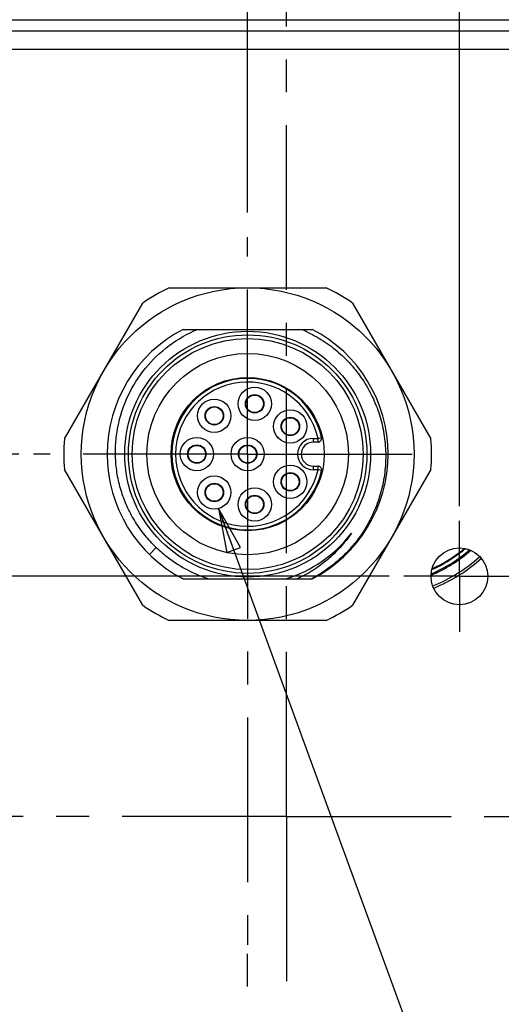
# Model space of a CAD drawing. Units: inches. Extents: x 0 to 34, y 0 to 22.
# Drawn here: x 28 to 30, y 13 to 17.2 of the extents above; entities that cross this region are included whole.
import ezdxf

# ---------------------------------------------------------------- set-up
doc = ezdxf.new("R2010")
doc.units = ezdxf.units.IN
doc.header["$LTSCALE"] = 1.87
doc.header["$MEASUREMENT"] = 0
doc.linetypes.add('CENTER', pattern=[0.6, 0.375, -0.075, 0.075, -0.075])
doc.layers.get('0').update_dxf_attribs({"linetype": 'CONTINUOUS'})
doc.layers.add('AXIS_PART', color=7, linetype='CONTINUOUS')
doc.styles.get("Standard").update_dxf_attribs({"font": 'txt', "width": 0.8})
doc.dimstyles.new('DIMSTYLE_1', dxfattribs={"dimtxt": 0.15625, "dimasz": 0.1875, "dimexe": 0.125, "dimexo": 0.0625, "dimgap": 0.078125, "dimtad": 0, "dimtih": 1, "dimtoh": 1, "dimdec": 1, "dimlfac": 0.5, "dimzin": 4, "dimdsep": 46, "dimtxsty": 'STANDARD', "dimblk": 'CLOSED', "dimblk1": 'CLOSED', "dimblk2": 'CLOSED', "dimcen": 0.09, "dimadec": 1, "dimazin": 1, "dimtfac": 1, "dimtofl": 0, "dimtmove": 0, "dimatfit": 3, "dimldrblk": 'CLOSED', "dimfxl": 1, "dimtolj": 1, "dimtzin": 4, "dimarcsym": 0})
doc.dimstyles.get("Standard").update_dxf_attribs({"dimtxt": 0.15625, "dimasz": 0.1875, "dimexe": 0.125, "dimexo": 0.0625, "dimgap": 0.09, "dimtad": 0, "dimtih": 1, "dimtoh": 1, "dimzin": 4, "dimdsep": 46, "dimtxsty": 'STANDARD', "dimblk": 'CLOSED', "dimblk1": 'CLOSED', "dimblk2": 'CLOSED', "dimcen": 0.09, "dimazin": 1, "dimtp": 0.05, "dimtm": 0.05, "dimtfac": 1, "dimtofl": 0, "dimtmove": 0, "dimatfit": 3, "dimldrblk": 'CLOSED', "dimfxl": 1, "dimtolj": 1, "dimtzin": 4, "dimarcsym": 0})

# ---------------------------------------------------------------- blocks, each defined once
blk = doc.blocks.new('_CLOSED')
at = {"color": 0, "linetype": 'BYBLOCK'}
for p, q in [((0, 0), (-1, 0.167)), ((-1, 0.167), (-1, -0.167)), ((-1, -0.167), (0, 0)), ((-1, 0), (0, 0))]:
    blk.add_line(p, q, dxfattribs=at)
blk = doc.blocks.new('*D6')
at = {"color": 2, "linetype": 'CONTINUOUS'}
for p, q in [((25.6979, 16.9087), (25.6979, 17.9328)), ((28.9266, 16.4181), (28.9266, 17.9328)), ((25.6979, 17.8078), (27.0998, 17.8078)), ((28.9266, 17.8078), (27.881, 17.8078))]:
    blk.add_line(p, q, dxfattribs=at)
at = {"color": 2, "linetype": 'CONTINUOUS', "xscale": 0.1875, "yscale": 0.1875, "zscale": 0.1875, "rotation": 180}
blk.add_blockref('_CLOSED', (25.6979, 17.8078), dxfattribs=at)
at = {"color": 2, "linetype": 'CONTINUOUS', "xscale": 0.1875, "yscale": 0.1875, "zscale": 0.1875}
blk.add_blockref('_CLOSED', (28.9266, 17.8078), dxfattribs=at)
at = {"color": 2, "linetype": 'CONTINUOUS', "insert": (27.4904, 17.8859), "char_height": 0.15625, "width": 0.625, "attachment_point": 2, "line_spacing_factor": 0.9}
blk.add_mtext('2X 41', dxfattribs=at)
blk = doc.blocks.new('*D7')
at = {"color": 2, "linetype": 'CONTINUOUS'}
for p, q in [((25.6979, 16.9087), (25.6979, 18.9581)), ((30.4968, 15.2563), (30.4968, 18.9581)), ((25.6979, 18.8331), (27.7693, 18.8331)), ((30.4968, 18.8331), (28.4255, 18.8331))]:
    blk.add_line(p, q, dxfattribs=at)
at = {"color": 2, "linetype": 'CONTINUOUS', "xscale": 0.1875, "yscale": 0.1875, "zscale": 0.1875, "rotation": 180}
blk.add_blockref('_CLOSED', (25.6979, 18.8331), dxfattribs=at)
at = {"color": 2, "linetype": 'CONTINUOUS', "xscale": 0.1875, "yscale": 0.1875, "zscale": 0.1875}
blk.add_blockref('_CLOSED', (30.4968, 18.8331), dxfattribs=at)
at = {"color": 2, "linetype": 'CONTINUOUS', "insert": (28.0974, 18.9112), "char_height": 0.15625, "width": 0.5, "attachment_point": 2, "line_spacing_factor": 0.9}
blk.add_mtext('60.9', dxfattribs=at)
blk = doc.blocks.new('*D11')
at = {"color": 2, "linetype": 'CONTINUOUS'}
for p, q in [((25.6979, 16.9087), (25.6979, 18.4803)), ((29.8289, 15.1676), (29.8289, 18.4803)), ((25.6979, 18.3553), (27.4353, 18.3553)), ((29.8289, 18.3553), (28.0915, 18.3553))]:
    blk.add_line(p, q, dxfattribs=at)
at = {"color": 2, "linetype": 'CONTINUOUS', "xscale": 0.1875, "yscale": 0.1875, "zscale": 0.1875, "rotation": 180}
blk.add_blockref('_CLOSED', (25.6979, 18.3553), dxfattribs=at)
at = {"color": 2, "linetype": 'CONTINUOUS', "xscale": 0.1875, "yscale": 0.1875, "zscale": 0.1875}
blk.add_blockref('_CLOSED', (29.8289, 18.3553), dxfattribs=at)
at = {"color": 2, "linetype": 'CONTINUOUS', "insert": (27.7634, 18.4334), "char_height": 0.15625, "width": 0.5, "attachment_point": 2, "line_spacing_factor": 0.9}
blk.add_mtext('52.5', dxfattribs=at)
blk = doc.blocks.new('*D12')
at = {"color": 2, "linetype": 'CONTINUOUS'}
for p, q in [((26.0289, 17.2397), (25.132, 17.2397)), ((25.257, 17.2397), (25.257, 16.4706)), ((25.257, 15.389), (25.257, 16.1581)), ((27.9523, 15.389), (25.132, 15.389))]:
    blk.add_line(p, q, dxfattribs=at)
at = {"color": 2, "linetype": 'CONTINUOUS', "xscale": 0.1875, "yscale": 0.1875, "zscale": 0.1875}
for p, rotation in [((25.257, 17.2397), 90), ((25.257, 15.389), 270)]:
    blk.add_blockref('_CLOSED', p, dxfattribs=dict(at, rotation=rotation))
at = {"color": 2, "linetype": 'CONTINUOUS', "insert": (25.257, 16.3925), "char_height": 0.15625, "width": 0.5, "attachment_point": 2, "line_spacing_factor": 0.9}
blk.add_mtext('23.5', dxfattribs=at)
blk = doc.blocks.new('*D14')
at = {"color": 2, "linetype": 'CONTINUOUS'}
for p, q in [((26.0289, 17.2397), (24.4823, 17.2397)), ((24.6073, 17.2397), (24.6073, 16.2103)), ((24.6073, 14.8685), (24.6073, 15.8978)), ((29.5299, 14.8685), (24.4823, 14.8685))]:
    blk.add_line(p, q, dxfattribs=at)
at = {"color": 2, "linetype": 'CONTINUOUS', "xscale": 0.1875, "yscale": 0.1875, "zscale": 0.1875}
for p, rotation in [((24.6073, 17.2397), 90), ((24.6073, 14.8685), 270)]:
    blk.add_blockref('_CLOSED', p, dxfattribs=dict(at, rotation=rotation))
at = {"color": 2, "linetype": 'CONTINUOUS', "insert": (24.6073, 16.1322), "char_height": 0.15625, "width": 0.5, "attachment_point": 2, "line_spacing_factor": 0.9}
blk.add_mtext('30.1', dxfattribs=at)

msp = doc.modelspace()

# ---------------------------------------------------------------- linework, layer by layer
at = {"color": 7, "linetype": 'CONTINUOUS'}
for p, q in [((26.0914, 17.2397), (32.094, 17.2397)), ((26.9285, 17.1916), (31.2569, 17.1916)), ((31.2569, 17.1129), (26.9285, 17.1129)), ((28.5925, 16.0976), (29.2607, 16.0976)), ((28.1458, 15.454), (28.4799, 16.0326)), ((29.3732, 16.0326), (29.7073, 15.454)), ((28.6516, 15.9205), (29.2016, 15.9205)), ((29.2061, 15.4559), (29.2061, 15.4402)), ((29.2061, 15.4559), (29.2263, 15.4559)), ((29.2263, 15.4402), (29.2061, 15.4402)), ((29.2263, 15.4559), (29.2416, 15.4593)), ((29.2263, 15.4402), (29.2263, 15.4559)), ((28.4799, 14.7453), (28.1458, 15.324)), ((29.2061, 15.3378), (29.2061, 15.3221)), ((29.2061, 15.3378), (29.2263, 15.3378)), ((29.2263, 15.3221), (29.2061, 15.3221)), ((29.2263, 15.3221), (29.2263, 15.3378)), ((29.2416, 15.3186), (29.2263, 15.3221)), ((29.7073, 15.324), (29.3732, 14.7453)), ((28.5079, 14.9614), (28.537, 14.9912)), ((29.8401, 14.9751), (29.8411, 14.9758)), ((28.6516, 14.8575), (29.2016, 14.8575)), ((29.2607, 14.6803), (28.5925, 14.6803))]:
    msp.add_line(p, q, dxfattribs=at)
for centre, radius in [((28.9266, 15.389), 0.7087), ((28.9266, 15.389), 0.5236), ((28.9266, 15.389), 0.5079), ((28.9266, 15.389), 0.4921), ((28.9266, 15.389), 0.4291), ((28.9266, 15.389), 0.3262), ((28.9567, 15.6034), 0.0709), ((28.7845, 15.5524), 0.0709), ((28.9567, 15.6034), 0.0394), ((28.9567, 15.6034), 0.0374), ((28.7845, 15.5524), 0.0394), ((28.7845, 15.5524), 0.0374), ((29.1082, 15.5069), 0.0709), ((29.1082, 15.5069), 0.0394), ((29.1082, 15.5069), 0.0374), ((28.71, 15.389), 0.0709), ((28.9266, 15.389), 0.0709), ((28.71, 15.389), 0.0394), ((28.71, 15.389), 0.0374), ((28.9266, 15.389), 0.0394), ((28.9266, 15.389), 0.0374), ((29.1082, 15.2711), 0.0709), ((29.1082, 15.2711), 0.0394), ((28.7845, 15.2256), 0.0709), ((29.1082, 15.2711), 0.0374), ((28.7845, 15.2256), 0.0394), ((28.7845, 15.2256), 0.0374), ((28.9567, 15.1746), 0.0709), ((28.9567, 15.1746), 0.0394), ((28.9567, 15.1746), 0.0374), ((29.8289, 14.8685), 0.1209)]:
    msp.add_circle(centre, radius, dxfattribs=at)
for centre, radius, start, end in [((28.9266, 15.389), 0.7835, 115.2409, 124.7591), ((28.9266, 15.389), 0.7835, 55.2409, 64.7591), ((28.9266, 15.389), 0.5984, 117.3573, 242.6427), ((28.9266, 15.389), 0.5984, 297.3573, 62.6427), ((28.9266, 15.389), 0.3228, 12.5886, 347.4114), ((28.9266, 15.389), 0.3071, 12.5886, 347.4114), ((28.9266, 15.389), 0.7835, 175.2409, 184.7591), ((29.2061, 15.389), 0.0669, 90, 270), ((29.2061, 15.389), 0.0512, 90, 270), ((29.2263, 15.4559), 0.0157, 270, 12.5886), ((28.9266, 15.389), 0.7835, 355.2409, 4.7591), ((29.2263, 15.3221), 0.0157, 347.4114, 90), ((28.9272, 15.3883), 0.5549, 286.9711, 322.6758), ((28.9209, 15.3946), 0.5568, 226.4203, 233.4698), ((29.4607, 15.457), 0.6339, 292.9909, 311.0879), ((29.4607, 15.457), 0.6291, 293.2045, 310.8775), ((29.4602, 15.4577), 0.6142, 294.1571, 308.2095), ((29.4606, 15.457), 0.6134, 308.3361, 309.932), ((28.926, 15.3881), 0.5548, 232.6457, 253.0206), ((29.4607, 15.457), 0.6791, 292.0245, 312.0558), ((29.4607, 15.457), 0.689, 292.0252, 312.0547), ((28.9003, 15.4028), 0.5982, 243.1385, 245.7325), ((28.9266, 15.389), 0.7835, 235.2409, 244.7591), ((28.9266, 15.389), 0.7835, 295.2409, 304.7591)]:
    msp.add_arc(centre, radius, start, end, dxfattribs=at)
at = {"color": 6, "linetype": 'CONTINUOUS'}
msp.add_arc((29.4607, 15.457), 0.6102, 294.3872, 309.6936, dxfattribs=at)
at = {"color": 7, "linetype": 'CONTINUOUS'}
for points, knots in [([(28.537, 14.9912), (28.5201, 15.0073), (28.4883, 15.0416), (28.4474, 15.0987), (28.414, 15.1605), (28.3885, 15.2259), (28.3714, 15.294), (28.3629, 15.3637), (28.3632, 15.434), (28.3751, 15.5267), (28.4114, 15.6388), (28.4866, 15.7583), (28.5886, 15.8559), (28.6706, 15.9026), (28.7136, 15.9205)], [0, 0, 0, 0, 0.062554, 0.12512, 0.187676, 0.250236, 0.312795, 0.375353, 0.437912, 0.500471, 0.625349, 0.750231, 0.875112, 1, 1, 1, 1]), ([(29.1558, 15.9205), (29.1814, 15.9099), (29.231, 15.8849), (29.2994, 15.8373), (29.3603, 15.7804), (29.4124, 15.7154), (29.4548, 15.6437), (29.4867, 15.5667), (29.5072, 15.4859), (29.5162, 15.4031), (29.5135, 15.3198), (29.499, 15.2377), (29.4732, 15.1585), (29.4365, 15.0837), (29.3897, 15.0148), (29.3337, 14.953), (29.2697, 14.8997), (29.2225, 14.8704), (29.198, 14.8575)], [0, 0, 0, 0, 0.062498, 0.124998, 0.187497, 0.249997, 0.312496, 0.374996, 0.437496, 0.499995, 0.562495, 0.624995, 0.687496, 0.749996, 0.812497, 0.874997, 0.9375, 1, 1, 1, 1]), ([(29.3684, 15.0518), (29.354, 15.0309), (29.3225, 14.9907), (29.2674, 14.9376), (29.2056, 14.8924), (29.1607, 14.8681), (29.1376, 14.8575)], [0, 0, 0, 0, 0.249988, 0.499986, 0.74999, 1, 1, 1, 1])]:
    msp.add_open_spline(points, degree=3, knots=knots, dxfattribs=at)
at = {"layer": 'AXIS_PART', "color": 7, "linetype": 'CENTER'}
for p, q in [((29.0927, 13.8449), (29.0927, 17.588)), ((28.9266, 15.389), (28.9266, 16.3128)), ((28.9266, 15.389), (28.0148, 15.389)), ((28.9266, 15.389), (28.9266, 13.2985)), ((28.9266, 15.389), (29.7313, 15.389)), ((29.8289, 14.8685), (29.8289, 15.1051)), ((29.8289, 14.8685), (29.5924, 14.8685)), ((29.8289, 14.8685), (29.8289, 14.632)), ((29.8289, 14.8685), (30.0655, 14.8685)), ((29.0927, 13.8449), (25.3496, 13.8449)), ((29.0927, 13.8449), (29.0927, 10.1017)), ((29.0927, 13.8449), (32.8359, 13.8449)), ((28.9266, 12.279), (28.9266, 13.2985))]:
    msp.add_line(p, q, dxfattribs=at)

# ---------------------------------------------------------------- dimensions: what is measured, and where the dimension line sits
at = {"color": 2, "linetype": 'CONTINUOUS'}
for base, p2, picture, middle in [((30.4968, 18.8331), (30.4968, 15.1938), '*D7', (28.0974, 18.8331)), ((29.8289, 18.3553), (29.8289, 15.1051), '*D11', (27.7673, 18.3553))]:
    dim = msp.add_linear_dim(base=base, p1=(25.6979, 16.8462), p2=p2, dimstyle='DIMSTYLE_1', dxfattribs=at)
    dim.commit()
    dim.dimension.update_dxf_attribs({"geometry": picture, "text_midpoint": middle, "dimtype": 160})
dim = msp.add_linear_dim(base=(28.9266, 17.8078), p1=(25.6979, 16.8462), p2=(28.9266, 16.3556), text='2X <>', dimstyle='DIMSTYLE_1', dxfattribs=at)
dim.commit()
dim.dimension.update_dxf_attribs({"geometry": '*D6', "text_midpoint": (27.4904, 17.8078), "dimtype": 160})
for base, p1, p2, angle, picture, middle in [((24.6073, 17.2397), (29.5924, 14.8685), (26.0914, 17.2397), 90, '*D14', (24.5917, 16.0541)), ((25.257, 15.389), (26.0914, 17.2397), (28.0148, 15.389), 270, '*D12', (25.2609, 16.3143))]:
    dim = msp.add_linear_dim(base=base, p1=p1, p2=p2, angle=angle, dimstyle='DIMSTYLE_1', dxfattribs=at)
    dim.commit()
    dim.dimension.update_dxf_attribs({"geometry": picture, "text_midpoint": middle, "dimtype": 160})

# ---------------------------------------------------------------- leaders
msp.add_leader([(28.8029, 15.1571), (30.7622, 9.7898), (31.0122, 9.7898)], dimstyle='STANDARD', override={"dimtad": 0}, dxfattribs=at)

doc.saveas('drawing.dxf')
